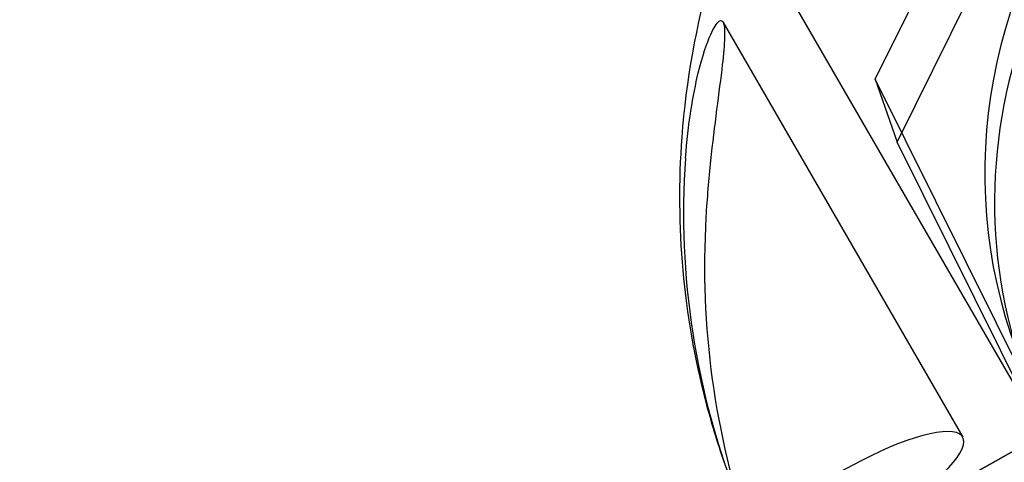
# Model space of a CAD drawing. Units: millimetres. Extents: x -4214 to 3297, y -3955 to 3955.
# Drawn here: x 788 to 914, y -1735 to -1679 of the extents above; entities that cross this region are included whole.
import ezdxf

# ---------------------------------------------------------------- set-up
doc = ezdxf.new("R2010")
doc.units = ezdxf.units.MM
doc.header["$LTSCALE"] = 20
doc.linetypes.add('HIDDEN', pattern=[9.525, 6.35, -3.175])
doc.layers.add('2d', color=230, linetype='Continuous')
doc.layers.add('EN-Safetyzone', color=93, linetype='HIDDEN')

msp = doc.modelspace()

# ---------------------------------------------------------------- linework, layer by layer
at = {"layer": '2d'}
for p, q in [((828.5, -1574.7), (923.19, -1738.71)), ((897.79, -1686.33), (913.38, -1654.88)), ((900.59, -1694.4), (916.18, -1662.95)), ((878.28, -1679.01), (908.99, -1732.21)), ((897.79, -1686.33), (900.59, -1694.4)), ((918.15, -1727.37), (897.79, -1686.33)), ((920.95, -1735.44), (900.59, -1694.4)), ((920.57, -1731.15), (894.4, -1745.83)), ((894.4, -1745.83), (920.57, -1731.15)), ((895.9, -1735.28), (881.26, -1742.9))]:
    msp.add_line(p, q, dxfattribs=at)
for centre, major_axis, ratio, start_param, end_param in [((981.52, -1696.97), (-66.09, -22.94), 0.965926, 3.324812, 6.466405), ((982.79, -1700.64), (-66.09, -22.94), 0.965926, 3.44843, 6.343388), ((985.59, -1708.7), (-66.09, -22.94), 0.965926, 3.44843, 6.311923), ((983.84, -1703.66), (110.6, -0.5), 0.949823, 3.077884, 3.506075), ((984.54, -1705.68), (80.55, 76.03), 0.958332, 2.348395, 2.734523), ((895.57, -1739.96), (13.42, 7.75), 0.254487, 4.784585, 7.68405)]:
    msp.add_ellipse(centre, major_axis=major_axis, ratio=ratio, start_param=start_param, end_param=end_param, dxfattribs=at)
for points, knots in [([(876.83, -1672.42), (874.83, -1679.4), (873.54, -1686.57), (872.17, -1705.15), (873.2, -1716.63), (876.75, -1730.26), (877.54, -1732.87), (878.43, -1735.45)], [2.8675241, 2.8675241, 2.8675241, 2.8675241, 3.0695933, 3.0695933, 3.3882662, 3.3882662, 3.4647252, 3.4647252, 3.4647252, 3.4647252]), ([(873.5, -1696.48), (873.81, -1692.02), (874.44, -1688.37), (875.66, -1683.37), (876.22, -1681.73), (877.11, -1679.75), (877.48, -1679.15), (878.04, -1678.74), (878.24, -1678.82), (878.48, -1679.56), (878.52, -1680.18), (878.46, -1681.96), (878.35, -1683.14), (878, -1686.22), (877.74, -1688.19), (877.2, -1692.36), (876.93, -1694.57), (876.45, -1699.19), (876.24, -1701.62), (876.1, -1704)], [0, 0, 0, 0, 14.071293, 14.071293, 24.916989, 24.916989, 33.352782, 33.352782, 40.412247, 40.412247, 47.226685, 47.226685, 54.899051, 54.899051, 64.957739, 64.957739, 75.450613, 75.450613, 86.903557, 86.903557, 86.903557, 86.903557])]:
    msp.add_open_spline(points, degree=3, knots=knots, dxfattribs=at)
at = {"layer": 'EN-Safetyzone'}
msp.add_lwpolyline([(3234.19, 1704.66), (3234.19, 1704.66, 0.577363), (-140.89, 3653.18), (-1531.35, 2915.94, 0.048155), (-1780.03, 2770.16), (-3072.28, 1960.59, 0.576332), (-3106.67, -1940.73), (-1759.61, -2784.16, 0.048155), (-1509.01, -2926.63), (-161.78, -3640.97), (-140.82, -3653.22, 0.577365), (3234.19, -1704.58), (3234.19, -1704.58), (3290.96, -131.78, 0.048155), (3289.04, 156.47), (3234.19, 1704.66)], format="xyb", dxfattribs=at)

doc.saveas('drawing.dxf')
